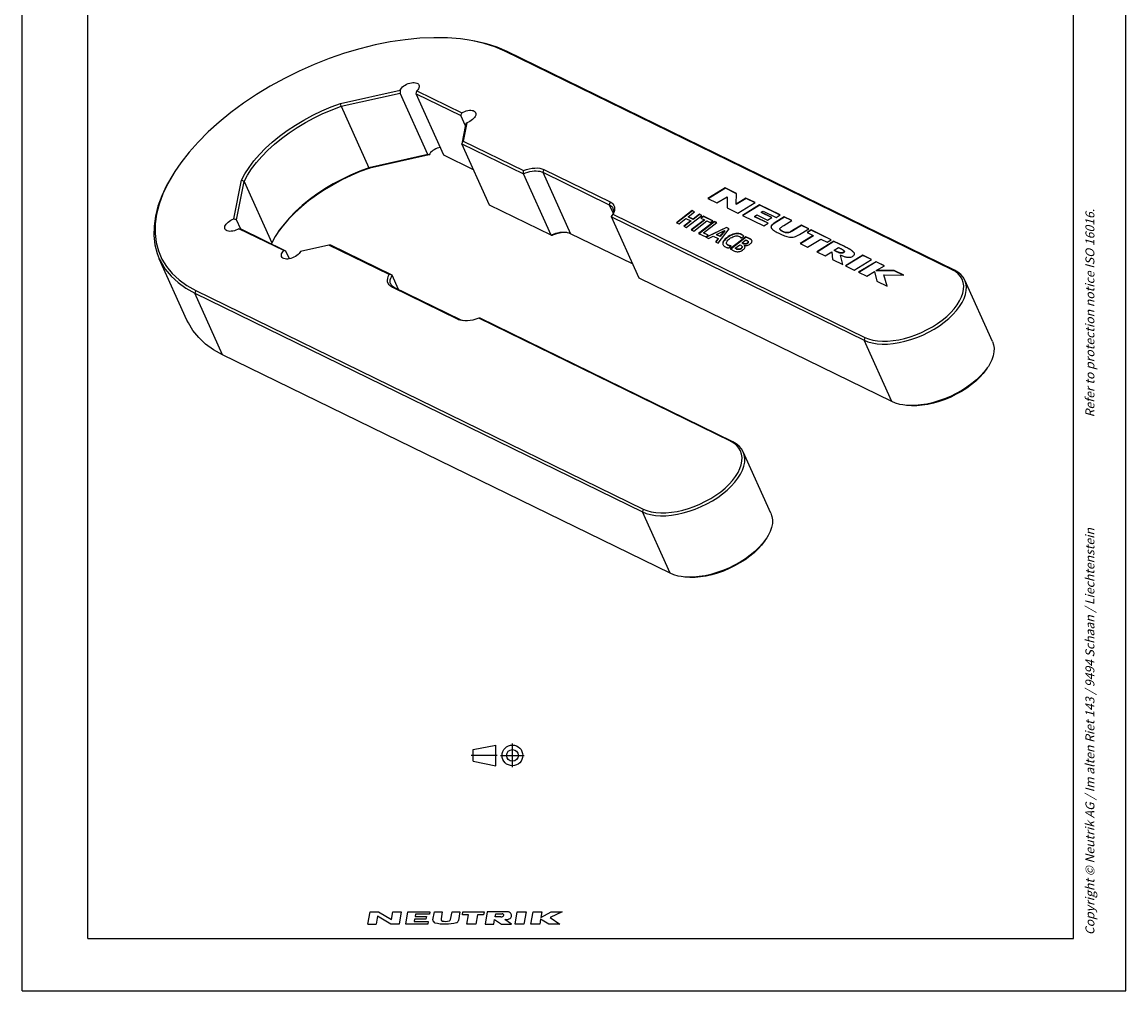
# Model space of a CAD drawing. Units: millimetres. Extents: x 0 to 210, y 0 to 297.
# Drawn here: x 0 to 210, y 0 to 184 of the extents above; entities that cross this region are included whole.
import ezdxf

# ---------------------------------------------------------------- set-up
doc = ezdxf.new("R2010")
doc.units = ezdxf.units.MM
doc.header["$LTSCALE"] = 19.36
doc.linetypes.add('CENTER', pattern=[0.6, 0.375, -0.075, 0.075, -0.075])
doc.layers.get('0').update_dxf_attribs({"linetype": 'CONTINUOUS'})
doc.layers.add('DEFAULT_1', color=7, linetype='CENTER')
doc.layers.add('FASEN', color=7, linetype='CONTINUOUS')
doc.styles.get("Standard").update_dxf_attribs({"font": 'txt', "width": 0.7})

# ---------------------------------------------------------------- blocks, each defined once
blk = doc.blocks.new('PROJEKTION_BL0', base_point=(90.47, 44.8))
at = {"color": 2, "linetype": 'CONTINUOUS'}
for p, q in [((85.83, 45.93), (90.12, 46.77)), ((90.12, 42.83), (90.12, 46.77)), ((85.83, 43.68), (85.83, 45.93)), ((93.29, 44.8), (93.29, 44.82)), ((85.83, 43.68), (90.12, 42.83))]:
    blk.add_line(p, q, dxfattribs=at)
for radius in [1.97, 1.12]:
    blk.add_circle((93.29, 44.8), radius, dxfattribs=at)
at = {"layer": 'DEFAULT_1', "color": 2, "linetype": 'CENTER'}
for p, q in [((93.29, 42.55), (93.29, 47.05)), ((85.41, 44.82), (90.41, 44.82)), ((91.04, 44.8), (95.54, 44.8))]:
    blk.add_line(p, q, dxfattribs=at)
blk = doc.blocks.new('NEUTRIK_BL1', base_point=(84.26, 13.91))
at = {"color": 2, "linetype": 'CONTINUOUS'}
for p, q in [((65.78, 12.73), (66.19, 15.08)), ((66.19, 15.08), (67.79, 15.08)), ((67.79, 15.08), (70.29, 13.57)), ((70.29, 13.57), (70.55, 15.08)), ((70.55, 15.08), (72.14, 15.08)), ((72.14, 15.08), (71.73, 12.73)), ((72.99, 12.73), (73.4, 15.08)), ((73.4, 15.08), (77.59, 15.08)), ((77.59, 15.08), (77.51, 14.58)), ((78.16, 13.55), (78.43, 15.08)), ((78.43, 15.08), (79.94, 15.08)), ((79.94, 15.08), (79.7, 13.69)), ((81.53, 13.61), (81.79, 15.08)), ((81.79, 15.08), (83.29, 15.08)), ((83.29, 15.08), (83, 13.4)), ((83.78, 14.49), (83.88, 15.08)), ((83.88, 15.08), (87.91, 15.08)), ((87.91, 15.08), (87.8, 14.49)), ((88.49, 15.08), (88.08, 12.73)), ((91.59, 15.08), (88.49, 15.08)), ((93.78, 12.73), (94.19, 15.08)), ((94.19, 15.08), (95.87, 15.08)), ((95.87, 15.08), (95.46, 12.73)), ((96.8, 12.73), (97.21, 15.08)), ((97.21, 15.08), (98.89, 15.08)), ((98.89, 15.08), (98.7, 13.99)), ((98.7, 13.99), (100.63, 15.08)), ((102.74, 15.08), (100.44, 13.99)), ((100.63, 15.08), (102.74, 15.08)), ((65.78, 12.73), (67.37, 12.73)), ((67.64, 14.24), (67.37, 12.73)), ((70.14, 12.73), (67.64, 14.24)), ((71.73, 12.73), (70.14, 12.73)), ((77.18, 12.73), (72.99, 12.73)), ((74.66, 13.65), (74.59, 13.24)), ((74.59, 13.24), (77.27, 13.24)), ((76.84, 13.65), (74.66, 13.65)), ((74.82, 14.58), (74.75, 14.16)), ((74.75, 14.16), (76.93, 14.16)), ((77.51, 14.58), (74.82, 14.58)), ((76.93, 14.16), (76.84, 13.65)), ((77.27, 13.24), (77.18, 12.73)), ((84.95, 14.49), (83.78, 14.49)), ((84.64, 12.73), (84.95, 14.49)), ((86.32, 12.73), (84.64, 12.73)), ((86.63, 14.49), (86.32, 12.73)), ((87.8, 14.49), (86.63, 14.49)), ((88.08, 12.73), (89.76, 12.73)), ((89.76, 12.73), (89.9, 13.57)), ((89.9, 13.57), (91.18, 12.73)), ((89.99, 14.07), (90.1, 14.66)), ((91.05, 14.07), (89.99, 14.07)), ((90.1, 14.66), (91.35, 14.66)), ((91.18, 12.73), (93.11, 12.73)), ((93.11, 12.73), (91.83, 13.57)), ((95.46, 12.73), (93.78, 12.73)), ((98.47, 12.73), (96.8, 12.73)), ((98.64, 13.65), (98.47, 12.73)), ((100.23, 12.73), (98.64, 13.65)), ((102.33, 12.73), (100.23, 12.73)), ((100.44, 13.99), (102.33, 12.73))]:
    blk.add_line(p, q, dxfattribs=at)
for centre, radius, start, end in [((91.76, 2.9), 12.18, 88.0677, 90.7734), ((92.13, 13.76), 1.32, 72.668, 88.2637), ((92.22, 14.04), 1.03, 53.0047, 72.668), ((92.35, 14.21), 0.804, 28.8009, 53.0047), ((78.66, 13.46), 0.503, 170, 256.2209), ((80.53, 21.12), 8.38, 256.2209, 284.4613), ((80.03, 13.63), 0.335, 170, 257.3877), ((80.54, 15.92), 2.68, 257.3877, 286.2627), ((81.2, 13.66), 0.335, 286.2628, 350), ((82.5, 13.48), 0.503, 284.4613, 350), ((91.05, 14.85), 0.778, 270.1988, 285.1919), ((91.05, 14.85), 0.777, 285, 298.8638), ((91.31, 14.14), 0.523, 74.2118, 85.3455), ((91.18, 14.63), 0.523, 298.8638, 315.7883), ((91.36, 14.31), 0.342, 49.806, 74.2116), ((91.31, 14.5), 0.342, 315.7884, 340.194), ((91.47, 14.44), 0.171, 340.194, 49.8059), ((90.43, 131.43), 117.86, 270.6818, 270.836), ((92.13, 14.89), 1.32, 270.814, 287.332), ((92.22, 14.61), 1.03, 287.332, 306.9953), ((92.35, 14.44), 0.804, 306.9953, 331.1991), ((92.55, 14.32), 0.572, 331.1991, 28.8008)]:
    blk.add_arc(centre, radius, start, end, dxfattribs=at)

msp = doc.modelspace()

# ---------------------------------------------------------------- linework, layer by layer
at = {"color": 7, "linetype": 'CONTINUOUS'}
for p, q in [((0, 0), (0, 297)), ((210, 0), (210, 297)), ((12.5, 10), (12.5, 287)), ((200, 10), (200, 287)), ((133.7653, 152.7513), (130.4549, 150.7399)), ((133.793, 152.6898), (130.5263, 150.705)), ((135.9403, 151.6889), (133.7653, 152.7513)), ((133.7653, 152.7513), (133.793, 152.6898)), ((135.9213, 151.6501), (133.793, 152.6898)), ((135.826, 149.6689), (135.9403, 151.6889)), ((130.4549, 150.7399), (132.1653, 149.9044)), ((132.1653, 149.9044), (134.1174, 151.0905)), ((134.1174, 151.0905), (134.1272, 148.9461)), ((134.1174, 151.0905), (134.1451, 151.029)), ((134.1451, 151.029), (134.1546, 148.9462)), ((137.7198, 150.8196), (135.826, 149.6689)), ((135.826, 149.6689), (135.8537, 149.6074)), ((137.7475, 150.7581), (135.8537, 149.6074)), ((136.168, 147.9493), (139.4784, 149.9606)), ((140.2969, 149.5608), (137.0355, 147.5255)), ((140.3246, 149.4993), (137.1064, 147.4909)), ((139.4784, 149.9606), (137.7198, 150.8196)), ((137.7198, 150.8196), (137.7475, 150.7581)), ((139.4346, 149.9341), (137.7475, 150.7581)), ((144.2512, 147.6293), (140.2969, 149.5608)), ((140.2969, 149.5608), (140.3246, 149.4993)), ((144.2081, 147.6024), (140.3246, 149.4993)), ((127.4853, 148.4402), (124.5157, 146.1405)), ((127.513, 148.3787), (124.5813, 146.1084)), ((126.3564, 145.2414), (129.326, 147.5411)), ((126.7457, 147.2863), (127.9454, 148.2154)), ((127.666, 146.8367), (126.7457, 147.2863)), ((126.7457, 147.2863), (126.7734, 147.2248)), ((127.6937, 146.7752), (126.7734, 147.2248)), ((127.9454, 148.2154), (127.4853, 148.4402)), ((127.4853, 148.4402), (127.513, 148.3787)), ((127.9075, 148.186), (127.513, 148.3787)), ((128.8658, 147.7658), (127.666, 146.8367)), ((128.8935, 147.7043), (127.6937, 146.7752)), ((129.326, 147.5411), (128.8658, 147.7658)), ((128.8658, 147.7658), (128.8935, 147.7043)), ((129.288, 147.5117), (128.8935, 147.7043)), ((129.6185, 147.3982), (129.1505, 147.0358)), ((129.1505, 147.0358), (129.8079, 146.7147)), ((129.6462, 147.3367), (129.2162, 147.0037)), ((131.3935, 146.5312), (129.6185, 147.3982)), ((129.6185, 147.3982), (129.6462, 147.3367)), ((131.3555, 146.5018), (129.6462, 147.3367)), ((134.1272, 148.9461), (136.168, 147.9493)), ((137.0355, 147.5255), (141.1137, 145.5335)), ((139.3361, 147.3493), (139.7684, 147.6191)), ((141.9654, 146.0651), (139.3361, 147.3493)), ((139.3361, 147.3493), (139.3638, 147.2878)), ((141.9223, 146.0381), (139.3638, 147.2878)), ((139.7684, 147.6191), (141.7989, 146.6273)), ((140.5803, 148.1258), (140.9738, 148.3713)), ((142.6108, 147.134), (140.5803, 148.1258)), ((140.5803, 148.1258), (140.608, 148.0643)), ((142.5676, 147.1071), (140.608, 148.0643)), ((140.9738, 148.3713), (143.4792, 147.1476)), ((141.7989, 146.6273), (142.6108, 147.134)), ((145.0117, 147.2578), (143.2592, 146.1788)), ((145.0394, 147.1963), (143.2869, 146.1173)), ((143.4792, 147.1476), (144.2512, 147.6293)), ((146.4365, 146.5619), (145.0117, 147.2578)), ((145.0117, 147.2578), (145.0394, 147.1963)), ((146.393, 146.5352), (145.0394, 147.1963)), ((124.5157, 146.1405), (124.9758, 145.9157)), ((124.9758, 145.9157), (126.2777, 146.9239)), ((127.198, 146.4743), (125.8962, 145.4661)), ((125.8962, 145.4661), (126.3564, 145.2414)), ((127.2257, 146.4128), (125.9619, 145.4341)), ((126.2777, 146.9239), (127.198, 146.4743)), ((127.198, 146.4743), (127.2257, 146.4128)), ((129.8079, 146.7147), (127.3063, 144.7774)), ((129.8356, 146.6532), (127.372, 144.7453)), ((127.666, 146.8367), (127.6937, 146.7752)), ((127.7665, 144.5526), (130.2681, 146.4899)), ((131.686, 146.3883), (128.7164, 144.0886)), ((131.7137, 146.3268), (128.7821, 144.0565)), ((129.6446, 144.2262), (132.1462, 146.1635)), ((129.8079, 146.7147), (129.8356, 146.6532)), ((133.9869, 145.2644), (130.1232, 143.4014)), ((134.0146, 145.2029), (130.2003, 143.3637)), ((130.2681, 146.4899), (130.9255, 146.1688)), ((130.9255, 146.1688), (131.3935, 146.5312)), ((132.1462, 146.1635), (131.686, 146.3883)), ((131.686, 146.3883), (131.7137, 146.3268)), ((132.1082, 146.1341), (131.7137, 146.3268)), ((132.4373, 142.2711), (134.5062, 145.0107)), ((134.5062, 145.0107), (133.9869, 145.2644)), ((133.9869, 145.2644), (134.0146, 145.2029)), ((134.4873, 144.972), (134.0146, 145.2029)), ((141.1137, 145.5335), (141.9654, 146.0651)), ((144.8993, 145.6166), (146.4365, 146.5619)), ((148.2813, 145.6128), (146.8077, 144.7066)), ((147.9223, 143.901), (149.6749, 144.9801)), ((149.6749, 144.9801), (148.2536, 145.6743)), ((148.2536, 145.6743), (148.2813, 145.6128)), ((149.6315, 144.9533), (148.2813, 145.6128)), ((127.3063, 144.7774), (127.7665, 144.5526)), ((128.7164, 144.0886), (130.0673, 143.4287)), ((130.5353, 143.7911), (129.6446, 144.2262)), ((129.6446, 144.2262), (129.6723, 144.1647)), ((130.4974, 143.7617), (129.6723, 144.1647)), ((130.0673, 143.4287), (130.5353, 143.7911)), ((130.1232, 143.4014), (130.5998, 143.1686)), ((130.5998, 143.1686), (131.4811, 143.5978)), ((131.4811, 143.5978), (132.4113, 143.1435)), ((132.4113, 143.1435), (131.9278, 142.52)), ((132.439, 143.082), (131.9749, 142.4835)), ((132.0805, 143.896), (133.6378, 144.6827)), ((132.7511, 143.5685), (132.0805, 143.896)), ((132.0805, 143.896), (132.1082, 143.8345)), ((132.7788, 143.507), (132.1082, 143.8345)), ((132.4113, 143.1435), (132.439, 143.082)), ((133.6378, 144.6827), (132.7511, 143.5685)), ((132.7511, 143.5685), (132.7788, 143.507)), ((133.6655, 144.6212), (132.7788, 143.507)), ((133.6378, 144.6827), (133.6655, 144.6212)), ((134.4139, 143.4621), (134.0828, 143.23)), ((137.711, 143.4453), (134.7414, 141.1456)), ((137.7387, 143.3838), (134.8071, 141.1136)), ((136.7335, 143.2659), (136.762, 143.1836)), ((136.762, 143.1836), (137.2969, 143.5563)), ((136.9715, 142.2915), (137.7032, 142.8581)), ((137.7032, 142.8581), (137.8807, 142.7714)), ((138.5131, 143.0536), (137.711, 143.4453)), ((137.711, 143.4453), (137.7387, 143.3838)), ((138.5408, 142.9921), (137.7387, 143.3838)), ((138.6533, 142.9307), (138.5408, 142.9921)), ((144.1807, 144.8912), (144.2084, 144.8297)), ((150.5315, 143.7094), (147.997, 142.1714)), ((150.5592, 143.6479), (148.0684, 142.1364)), ((150.1189, 144.7632), (149.3408, 144.2911)), ((149.3408, 144.2911), (150.5315, 143.7094)), ((150.1466, 144.7017), (149.4123, 144.2561)), ((149.4424, 141.4653), (151.9769, 143.0034)), ((153.9458, 142.894), (150.1189, 144.7632)), ((150.1189, 144.7632), (150.1466, 144.7017)), ((153.902, 142.8674), (150.1466, 144.7017)), ((150.5315, 143.7094), (150.5592, 143.6479)), ((151.9769, 143.0034), (153.1677, 142.4218)), ((153.1677, 142.4218), (153.9458, 142.894)), ((131.9278, 142.52), (132.4373, 142.2711)), ((134.1099, 141.9968), (134.0426, 142.1262)), ((134.4349, 141.7814), (134.3249, 141.8277)), ((134.4454, 141.344), (134.9235, 141.7391)), ((134.7414, 141.1456), (135.5434, 140.7539)), ((135.6696, 141.2833), (136.529, 141.9488)), ((135.8865, 141.1773), (135.6696, 141.2833)), ((135.6696, 141.2833), (135.6973, 141.2218)), ((135.9142, 141.1158), (135.6973, 141.2218)), ((136.529, 141.9488), (136.7459, 141.8428)), ((136.8922, 141.2842), (136.8002, 141.2042)), ((137.1588, 142.1999), (136.9715, 142.2915)), ((136.9715, 142.2915), (136.9992, 142.23)), ((137.0093, 141.588), (136.9816, 141.6495)), ((137.1865, 142.1384), (136.9992, 142.23)), ((137.0093, 141.588), (137.0235, 141.5385)), ((137.0235, 141.5385), (137.0213, 141.4814)), ((137.362, 141.8052), (137.3897, 141.7437)), ((137.4817, 141.6602), (137.3897, 141.7437)), ((138.1529, 142.5208), (138.1252, 142.5823)), ((147.997, 142.1714), (149.4424, 141.4653)), ((154.4276, 142.6586), (151.2034, 140.6051)), ((154.4553, 142.5971), (151.2738, 140.5708)), ((154.4276, 142.6586), (154.4553, 142.5971)), ((156.3033, 141.6944), (154.4553, 142.5971)), ((154.4652, 140.8972), (155.3187, 141.4408)), ((154.4652, 140.8972), (154.4929, 140.8357)), ((156.4264, 140.6949), (156.3987, 140.7564)), ((31.3733, 127.6034), (26.1113, 139.2883)), ((151.2034, 140.6051), (152.79, 139.8302)), ((152.79, 139.8302), (154.0446, 140.6293)), ((154.0446, 140.6293), (154.2078, 139.1376)), ((154.0446, 140.6293), (154.0723, 140.5678)), ((154.2078, 139.1376), (156.1213, 138.203)), ((156.1213, 138.203), (155.6982, 139.9875)), ((159.9201, 139.9758), (156.6409, 137.9492)), ((159.9478, 139.9143), (156.712, 137.9144)), ((158.3307, 137.1238), (161.6099, 139.1504)), ((162.4668, 138.7318), (159.1257, 136.7355)), ((162.4945, 138.6703), (159.1975, 136.7004)), ((161.6099, 139.1504), (159.9201, 139.9758)), ((159.9201, 139.9758), (159.9478, 139.9143)), ((161.5665, 139.1236), (159.9478, 139.9143)), ((164.0396, 137.9636), (162.4668, 138.7318)), ((162.4668, 138.7318), (162.4945, 138.6703)), ((163.9954, 137.9372), (162.4945, 138.6703)), ((156.6409, 137.9492), (158.3307, 137.1238)), ((159.1257, 136.7355), (160.6984, 135.9673)), ((160.6984, 135.9673), (162.197, 136.8627)), ((162.197, 136.8627), (162.2247, 136.8012)), ((162.197, 136.8627), (162.605, 135.036)), ((162.5164, 137.0535), (164.0396, 137.9636)), ((165.8945, 137.0575), (162.5164, 137.0535)), ((162.5164, 137.0535), (162.5441, 136.992)), ((165.9222, 136.996), (162.5441, 136.992)), ((167.7426, 136.1548), (165.8945, 137.0575)), ((165.8945, 137.0575), (165.9222, 136.996)), ((167.6401, 136.1569), (165.9222, 136.996)), ((162.605, 135.036), (164.5907, 134.066)), ((163.9579, 136.2315), (167.7426, 136.1548)), ((164.5907, 134.066), (163.9579, 136.2315)), ((184.6257, 123.5423), (179.3636, 135.2272)), ((142.4571, 90.8865), (137.1951, 102.5714)), ((12.5, 10), (200, 10)), ((0, 0), (210, 0))]:
    msp.add_line(p, q, dxfattribs=at)
at = {"color": 9, "linetype": 'CONTINUOUS'}
for p, q in [((143.2592, 146.1788), (143.2869, 146.1173)), ((134.0551, 143.2915), (134.0828, 143.23)), ((136.9009, 143.9055), (136.9286, 143.844)), ((138.5131, 143.0536), (138.5408, 142.9921)), ((144.7435, 144.4946), (144.7712, 144.4331)), ((146.78, 144.7681), (146.8077, 144.7066)), ((134.2972, 141.8892), (134.3249, 141.8277)), ((135.8865, 141.1773), (135.9142, 141.1158)), ((136.7725, 141.2657), (136.8002, 141.2042)), ((137.1588, 142.1999), (137.1865, 142.1384)), ((137.9543, 142.2681), (137.982, 142.2066)), ((156.2756, 141.7559), (156.3033, 141.6944)), ((156.2565, 140.5025), (156.2842, 140.441))]:
    msp.add_line(p, q, dxfattribs=at)
at = {"color": 7, "linetype": 'CONTINUOUS'}
for points in [[(143.2592, 146.1788), (143.0296, 146.0291), (142.8426, 145.8907), (142.7006, 145.7679), (142.5959, 145.648), (142.5176, 145.5167), (142.4771, 145.384), (142.4868, 145.2544), (142.5131, 145.1715)], [(143.2869, 146.1173), (143.0242, 145.9434), (142.819, 145.7866), (142.6754, 145.6495), (142.5805, 145.5248), (142.5226, 145.4071), (142.5026, 145.2927), (142.5173, 145.1756), (142.5181, 145.1733)], [(142.5131, 145.1715), (142.5336, 145.1305), (142.6093, 145.0187), (142.7115, 144.9119), (142.837, 144.8041), (142.9802, 144.6983), (143.1342, 144.5964), (143.3005, 144.4958), (143.4786, 144.3946), (143.6686, 144.2926), (143.8702, 144.1885), (144.0837, 144.0828)], [(144.1808, 144.8911), (144.1774, 144.8991), (144.1666, 144.963), (144.1778, 145.0299), (144.2137, 145.0961), (144.2716, 145.165), (144.3534, 145.2407), (144.4482, 145.3168), (144.5427, 145.3858), (144.6466, 145.4559), (144.7662, 145.5336), (144.8993, 145.6166)], [(148.2536, 145.6743), (146.5847, 144.649), (146.3945, 144.5416), (146.2099, 144.4441), (146.03, 144.3623), (145.8539, 144.3001), (145.6819, 144.2616), (145.5135, 144.254), (145.3501, 144.2705), (145.1935, 144.3087), (145.0412, 144.3624), (144.891, 144.4235), (144.7435, 144.4946)], [(134.0551, 143.2915), (133.7898, 143.0669), (133.5807, 142.8513), (133.4283, 142.6441), (133.3309, 142.4475), (133.2874, 142.2639), (133.2962, 142.092), (133.3353, 141.9708)], [(134.0828, 143.23), (133.8126, 142.9977), (133.6035, 142.784), (133.4594, 142.5912), (133.3687, 142.4123), (133.3191, 142.2416), (133.3165, 142.0775), (133.3453, 141.9736)], [(134.0426, 142.1262), (134.0288, 142.1627), (134.0103, 142.2762), (134.0246, 142.3958), (134.0712, 142.5226), (134.149, 142.6568), (134.259, 142.7968), (134.4019, 142.9411), (134.5775, 143.0901)], [(136.9009, 143.9055), (136.6486, 144.005), (136.3833, 144.0666), (136.1026, 144.0897), (135.8144, 144.0764), (135.5269, 144.0281), (135.2371, 143.946), (134.9444, 143.8319), (134.6496, 143.6849), (134.3532, 143.5047), (134.0551, 143.2915)], [(136.9286, 143.844), (136.6503, 143.9475), (136.3755, 144.0103), (136.105, 144.0301), (135.8367, 144.0143), (135.5704, 143.9708), (135.3, 143.8961), (135.0203, 143.7922), (134.7272, 143.6504), (134.4139, 143.4621)], [(134.5775, 143.0901), (134.787, 143.2374), (134.9964, 143.3619), (135.2079, 143.4637), (135.4147, 143.5423), (135.6109, 143.5971), (135.7969, 143.6295), (135.9709, 143.6411), (136.1333, 143.6314), (136.284, 143.6003), (136.4231, 143.5479)], [(136.4231, 143.5479), (136.5115, 143.5007), (136.5868, 143.4486), (136.6487, 143.3922), (136.6982, 143.3299), (136.7335, 143.2659)], [(137.2969, 143.5563), (137.254, 143.6219), (137.2017, 143.6849), (137.1396, 143.7458), (137.0685, 143.8033), (136.989, 143.8564), (136.9009, 143.9055)], [(137.0891, 143.747), (137.0118, 143.7984), (136.9286, 143.844)], [(138.8379, 142.7681), (138.797, 142.8371), (138.7241, 142.9166), (138.6298, 142.9887), (138.5131, 143.0536)], [(138.8489, 142.7339), (138.8207, 142.78), (138.746, 142.8603), (138.6533, 142.9307)], [(144.0837, 144.0828), (144.3316, 143.9636), (144.575, 143.8527), (144.8135, 143.7496), (145.048, 143.6559), (145.2775, 143.5725), (145.5069, 143.5006), (145.7423, 143.4401), (145.9792, 143.3959), (146.214, 143.3719), (146.4504, 143.3706), (146.693, 143.3964), (146.9347, 143.4467), (147.164, 143.5187), (147.3982, 143.6167), (147.6527, 143.7446), (147.9223, 143.901)], [(144.7435, 144.4946), (144.6464, 144.5428), (144.5556, 144.5909), (144.471, 144.6383), (144.3932, 144.6865), (144.3214, 144.7364), (144.2595, 144.7882), (144.2101, 144.8419), (144.1808, 144.8911)], [(144.7712, 144.4331), (144.6465, 144.4953), (144.5345, 144.5564), (144.434, 144.6164), (144.3483, 144.6757), (144.2793, 144.7345), (144.229, 144.7932), (144.2084, 144.8297)], [(146.8077, 144.7066), (146.5757, 144.5659), (146.3594, 144.446), (146.1584, 144.3455), (145.974, 144.2683), (145.8101, 144.2192), (145.6588, 144.1943), (145.515, 144.1919), (145.374, 144.2097), (145.2287, 144.2455), (145.0804, 144.2965), (144.9277, 144.3586), (144.7712, 144.4331)], [(133.3353, 141.9708), (133.3556, 141.9305), (133.4648, 141.7815), (133.6225, 141.6472), (133.8292, 141.5268)], [(133.8292, 141.5268), (133.9156, 141.4887), (134.0089, 141.4539), (134.1096, 141.4225), (134.2164, 141.3939), (134.3282, 141.3677), (134.4454, 141.344)], [(134.2972, 141.8892), (134.1715, 141.968), (134.0819, 142.0588)], [(134.3249, 141.8277), (134.1995, 141.9078), (134.1099, 141.9968)], [(134.9235, 141.7391), (134.8165, 141.745), (134.7103, 141.7589), (134.6045, 141.7809), (134.5, 141.8102), (134.3977, 141.8463), (134.2972, 141.8892)], [(134.8541, 141.6818), (134.7654, 141.6927), (134.6573, 141.7138), (134.5449, 141.7435), (134.4349, 141.7814)], [(135.5434, 140.7539), (135.696, 140.6906), (135.8565, 140.647), (136.0267, 140.6225), (136.2013, 140.6186), (136.3758, 140.6369), (136.5486, 140.6756), (136.7157, 140.733), (136.8806, 140.81), (137.0462, 140.9072), (137.2114, 141.0245)], [(136.7725, 141.2657), (136.6825, 141.2033), (136.5908, 141.1539), (136.4969, 141.1176), (136.4027, 141.0939), (136.31, 141.0833), (136.2191, 141.0841), (136.1312, 141.0951), (136.0463, 141.1152), (135.9648, 141.1424), (135.8865, 141.1773)], [(136.8002, 141.2042), (136.7085, 141.1416), (136.6188, 141.0926), (136.5322, 141.0579), (136.4458, 141.0354), (136.3563, 141.023), (136.2657, 141.0215), (136.1742, 141.0313), (136.084, 141.0509), (135.9976, 141.0789), (135.9142, 141.1158)], [(136.7459, 141.8428), (136.8242, 141.8022), (136.8892, 141.7573), (136.9423, 141.7082), (136.9816, 141.6494)], [(136.9816, 141.6494), (136.9955, 141.5959), (136.9916, 141.5337), (136.9656, 141.4695), (136.9197, 141.4032), (136.8555, 141.3353), (136.7725, 141.2657)], [(137.0213, 141.4814), (137.0013, 141.4219), (136.9597, 141.3571), (136.8922, 141.2842)], [(137.9543, 142.2681), (137.8748, 142.2131), (137.7933, 142.1698), (137.7094, 142.1382), (137.6248, 142.1182), (137.541, 142.11), (137.4589, 142.1121), (137.3797, 142.1234), (137.3031, 142.1427), (137.2296, 142.168), (137.1588, 142.1999)], [(137.4209, 142.0596), (137.3396, 142.0786), (137.2618, 142.1047), (137.1865, 142.1384)], [(137.2114, 141.0245), (137.3318, 141.1301), (137.4242, 141.2354), (137.489, 141.3412), (137.5251, 141.4451), (137.5322, 141.5452), (137.5063, 141.6444)], [(137.362, 141.8052), (137.5085, 141.7842), (137.656, 141.7815), (137.8058, 141.7977), (137.9537, 141.8304), (138.0952, 141.8774), (138.2319, 141.9387), (138.3638, 142.0137), (138.4911, 142.1026)], [(137.5063, 141.6444), (137.4514, 141.7261), (137.362, 141.8052)], [(137.982, 142.2066), (137.9003, 142.1511), (137.8202, 142.108), (137.7427, 142.0779), (137.6651, 142.0589), (137.5847, 142.0492), (137.5032, 142.0494), (137.4209, 142.0596)], [(137.8807, 142.7714), (137.9537, 142.7353), (138.0165, 142.6959), (138.0708, 142.6536), (138.1113, 142.6073), (138.1252, 142.5822)], [(138.1252, 142.5822), (138.1332, 142.5557), (138.1363, 142.5009), (138.1177, 142.4448), (138.0802, 142.3872), (138.026, 142.3283), (137.9543, 142.2681)], [(138.1512, 142.3941), (138.1175, 142.3382), (138.0608, 142.2754), (137.982, 142.2066)], [(138.1529, 142.5208), (138.1615, 142.4956), (138.1648, 142.4456), (138.1512, 142.3941)], [(138.4911, 142.1026), (138.6346, 142.2257), (138.7434, 142.3432), (138.8167, 142.4553), (138.857, 142.561), (138.8657, 142.6593), (138.8451, 142.751), (138.8379, 142.7681)], [(154.4276, 142.6586), (156.4605, 141.6647), (156.6363, 141.5759), (156.8025, 141.4898), (156.9607, 141.4055), (157.1133, 141.3216), (157.2578, 141.2393), (157.3914, 141.1602), (157.5175, 141.082), (157.6397, 141.0022), (157.7542, 140.9229), (157.8569, 140.8467), (157.951, 140.7706), (158.0393, 140.692), (158.1184, 140.6123), (158.1863, 140.5317), (158.2417, 140.4513), (158.2772, 140.3838)], [(156.2565, 140.5025), (156.1631, 140.4523), (156.0675, 140.4171), (155.9681, 140.3977), (155.8693, 140.3914), (155.7766, 140.3964), (155.6848, 140.4106), (155.5895, 140.4316), (155.4939, 140.4582), (155.4012, 140.488), (155.3078, 140.5215), (155.211, 140.5589), (155.1121, 140.5993), (155.012, 140.6421), (154.9095, 140.6876), (154.8034, 140.736), (154.6941, 140.7871), (154.5814, 140.8408), (154.4652, 140.8972)], [(156.2842, 140.441), (156.1949, 140.3935), (156.1077, 140.3593), (156.0235, 140.3393), (155.9395, 140.3307), (155.8536, 140.3313), (155.766, 140.3402), (155.6763, 140.3563), (155.5844, 140.3787), (155.4899, 140.4065), (155.3927, 140.4393), (155.2924, 140.4763), (155.1891, 140.5174), (155.0823, 140.5622), (154.9721, 140.6105), (154.8582, 140.662), (154.7405, 140.7168), (154.6187, 140.7747), (154.4929, 140.8357)], [(155.3187, 141.4408), (155.411, 141.3955), (155.4992, 141.3516), (155.5832, 141.3092), (155.6636, 141.268), (155.7412, 141.2275), (155.8152, 141.188), (155.8845, 141.1502), (155.9505, 141.1131), (156.0148, 141.0757), (156.0757, 141.0389), (156.1314, 141.0035), (156.1833, 140.9687), (156.2321, 140.9335), (156.2767, 140.8982), (156.3166, 140.8631), (156.351, 140.8273), (156.3799, 140.7904), (156.3987, 140.7564)], [(156.3987, 140.7564), (156.4007, 140.752), (156.4115, 140.7109), (156.4099, 140.6686), (156.3926, 140.6262), (156.361, 140.584), (156.3157, 140.5429), (156.2565, 140.5025)], [(158.1637, 140.5313), (158.072, 140.6258), (157.9636, 140.7218), (157.8389, 140.8197), (157.6986, 140.9197), (157.5429, 141.0219), (157.3725, 141.1266), (157.1874, 141.234), (156.9879, 141.3443), (156.774, 141.4576), (156.5459, 141.5744), (156.3033, 141.6944)], [(158.0405, 139.7632), (157.9029, 139.6694), (157.7645, 139.5965), (157.6262, 139.5454), (157.4853, 139.5132), (157.3379, 139.4979), (157.1886, 139.4979), (157.0415, 139.5115), (156.8947, 139.5367), (156.7475, 139.5712), (156.6009, 139.6135), (156.4567, 139.6614), (156.3116, 139.7154), (156.1627, 139.7756), (156.0108, 139.8413), (155.856, 139.9118), (155.6982, 139.9875)], [(156.4042, 140.5405), (156.3547, 140.4928), (156.2842, 140.441)], [(156.4265, 140.6949), (156.437, 140.6644), (156.4401, 140.6236), (156.4308, 140.5831), (156.4042, 140.5405)], [(158.2772, 140.3838), (158.2825, 140.3735), (158.3081, 140.2942), (158.3184, 140.2089), (158.3097, 140.121), (158.2777, 140.0317), (158.2228, 139.9418), (158.1436, 139.8524), (158.0405, 139.7632)]]:
    msp.add_lwpolyline(points, dxfattribs=at)
at = {"layer": 'FASEN', "color": 7, "linetype": 'CONTINUOUS'}
for p, q in [((86.1037, 180.6906), (84.6785, 180.9285)), ((176.9631, 137.2108), (91.8443, 178.7875)), ((177.3985, 137.1332), (92.2798, 178.7099)), ((60.5986, 168.8327), (71.9076, 171.3657)), ((60.7273, 168.2918), (71.9608, 170.808)), ((77.2228, 159.1231), (71.9608, 170.808)), ((80.2311, 158.9796), (74.969, 170.6645)), ((74.969, 170.6645), (83.4579, 166.518)), ((75.1043, 171.2133), (83.6396, 167.0442)), ((60.7273, 168.2918), (60.5986, 168.8327)), ((60.7273, 168.2918), (65.9894, 156.6069)), ((84.3323, 164.5763), (83.4579, 166.518)), ((84.3663, 164.7484), (83.6596, 161.1692)), ((84.6049, 165.1637), (83.9132, 161.6602)), ((83.6596, 161.1692), (83.9132, 161.6602)), ((88.9217, 149.4843), (83.6596, 161.1692)), ((83.6596, 161.1692), (95.3632, 155.4525)), ((83.9132, 161.6602), (95.3829, 156.0578)), ((77.2228, 159.1231), (65.9894, 156.6069)), ((77.4467, 159.0658), (66.1376, 156.5328)), ((85.8906, 156.2151), (80.2311, 158.9796)), ((29.0594, 155.8833), (28.6593, 155.2575)), ((65.9894, 156.6069), (66.1376, 156.5328)), ((95.3632, 155.4525), (95.3718, 155.7508)), ((100.6253, 143.7676), (95.3632, 155.4525)), ((95.3718, 155.7508), (95.3829, 156.0578)), ((99.0967, 155.7383), (111.7137, 149.5755)), ((99.2552, 156.2758), (111.8722, 150.113)), ((40.2854, 146.8771), (41.7362, 154.2254)), ((40.8009, 146.6774), (42.242, 153.9766)), ((42.242, 153.9766), (41.7362, 154.2254)), ((42.242, 153.9766), (47.5041, 142.2917)), ((100.6253, 143.7676), (88.9217, 149.4843)), ((112.1064, 147.2742), (112.1359, 147.32)), ((112.1064, 147.2742), (160.1747, 123.795)), ((117.3685, 135.5893), (112.1064, 147.2742)), ((112.2715, 147.56), (112.1165, 147.2898)), ((112.1359, 147.32), (112.2539, 147.5048)), ((112.2539, 147.5048), (112.3285, 147.6233)), ((112.3285, 147.6233), (112.4037, 147.7438)), ((112.4037, 147.7438), (160.3332, 124.3324)), ((41.5878, 144.93), (40.8009, 146.6774)), ((49.786, 140.8275), (41.2507, 144.9966)), ((50.1982, 140.7613), (41.7093, 144.9078)), ((101.0407, 143.9313), (100.6253, 143.7676)), ((100.6253, 143.7676), (100.7701, 143.7633)), ((100.7701, 143.7633), (100.9219, 143.7579)), ((103.7796, 144.244), (103.6348, 144.2697)), ((116.1506, 138.2937), (104.3588, 144.0534)), ((25.9386, 140.7714), (26.5923, 139.2321)), ((47.5041, 142.2917), (47.4655, 142.0961)), ((50.8655, 139.2796), (50.1982, 140.7613)), ((58.3745, 141.8828), (52.9826, 140.6751)), ((69.8442, 136.2803), (58.3745, 141.8828)), ((58.7149, 141.8517), (58.3745, 141.8828)), ((70.4185, 136.135), (58.7149, 141.8517)), ((177.5917, 136.8451), (176.9631, 137.2108)), ((70.4185, 136.135), (69.8442, 136.2803)), ((71.6363, 133.4306), (70.4185, 136.135)), ((165.4368, 112.11), (117.3685, 135.5893)), ((179.0606, 134.7792), (178.857, 135.378)), ((32.8875, 132.7159), (118.0062, 91.1392)), ((33.0459, 133.2533), (118.1647, 91.6766)), ((70.3757, 133.9112), (70.071, 134.096)), ((82.9927, 127.7483), (70.3757, 133.9112)), ((83.4281, 127.6708), (70.8111, 133.8337)), ((83.3533, 127.6079), (82.9927, 127.7483)), ((83.7891, 127.5105), (83.3533, 127.6079)), ((83.7005, 127.5609), (83.4281, 127.6708)), ((83.9516, 127.4949), (83.7005, 127.5609)), ((84.2187, 127.4693), (83.7891, 127.5105)), ((134.7945, 104.555), (86.865, 127.9664)), ((87.0169, 127.9609), (86.865, 127.9664)), ((87.1616, 127.9567), (87.0169, 127.9609)), ((135.23, 104.4774), (87.1616, 127.9567)), ((123.2683, 79.4543), (38.1495, 121.031)), ((183.8285, 118.8197), (183.6298, 118.5229)), ((168.2643, 111.3784), (167.5364, 111.4828)), ((135.4231, 104.1893), (134.7945, 104.555)), ((136.892, 102.1234), (136.6885, 102.7222)), ((141.66, 86.1639), (141.4613, 85.8671)), ((126.0957, 78.7226), (125.3679, 78.827))]:
    msp.add_line(p, q, dxfattribs=at)
at = {"layer": 'FASEN', "color": 9, "linetype": 'CONTINUOUS'}
for p, q in [((91.8443, 178.7875), (92.2798, 178.7099)), ((99.2552, 156.2758), (99.0967, 155.7383)), ((99.0967, 155.7383), (104.3588, 144.0534)), ((111.8722, 150.113), (111.7137, 149.5755)), ((111.7137, 149.5755), (112.431, 147.9828)), ((176.9631, 137.2108), (177.3985, 137.1332)), ((33.0459, 133.2533), (32.8875, 132.7159)), ((38.1495, 121.031), (32.8875, 132.7159)), ((70.3757, 133.9112), (70.8111, 133.8337)), ((82.9927, 127.7483), (83.4281, 127.6708)), ((160.3332, 124.3324), (160.1747, 123.795)), ((165.4368, 112.11), (160.1747, 123.795)), ((134.7945, 104.555), (135.23, 104.4774)), ((118.1647, 91.6766), (118.0062, 91.1392)), ((123.2683, 79.4543), (118.0062, 91.1392))]:
    msp.add_line(p, q, dxfattribs=at)
at = {"layer": 'FASEN', "color": 7, "linetype": 'CONTINUOUS'}
for points in [[(84.6785, 180.9285), (83.387, 181.1015), (80.9145, 181.2998), (78.3287, 181.3429), (75.6444, 181.2291), (72.8792, 180.9606), (70.0494, 180.5377), (67.1729, 179.9643), (64.2671, 179.2426), (61.3501, 178.3784), (58.4399, 177.3756), (55.5543, 176.2419), (52.7114, 174.9829), (49.9282, 173.6075), (47.2225, 172.1231), (44.6103, 170.54), (42.1085, 168.8669), (39.7315, 167.115), (37.4952, 165.2944), (35.4121, 163.4168), (33.4963, 161.4934), (31.7583, 159.5365), (30.2103, 157.5578), (29.0594, 155.8833)], [(91.8443, 178.7875), (89.9654, 179.5896), (87.9295, 180.2427), (85.7297, 180.748)], [(92.2798, 178.7099), (90.3883, 179.5183), (88.3254, 180.1798), (86.1037, 180.6906)], [(71.9076, 171.3657), (72.0281, 171.5714), (72.187, 171.7716), (72.3871, 171.9688), (72.62, 172.1553), (72.8806, 172.3255), (73.1616, 172.4757), (73.4561, 172.6013), (73.7564, 172.6999), (74.0548, 172.7681), (74.3438, 172.805), (74.6156, 172.8088), (74.8638, 172.7803), (75.0812, 172.7193), (75.2634, 172.6283), (75.4043, 172.5087), (75.5071, 172.3534)], [(75.5071, 172.3534), (75.5519, 172.1986), (75.5549, 172.0159), (75.5088, 171.8204), (75.417, 171.618), (75.2825, 171.4165), (75.1043, 171.2133)], [(41.7362, 154.2254), (42.3934, 155.4534), (43.1823, 156.6776), (44.1063, 157.9023), (45.1551, 159.1149), (46.3229, 160.3067), (47.6003, 161.4697), (48.9796, 162.5956), (50.4502, 163.677), (52.003, 164.7059), (53.6262, 165.6756), (55.3094, 166.5789), (57.0403, 167.4102), (58.8014, 168.1604), (60.5986, 168.8327)], [(42.242, 153.9766), (42.886, 155.1759), (43.664, 156.3797), (44.5709, 157.5797), (45.6003, 158.7675), (46.7451, 159.9351), (47.9975, 161.0744), (49.3489, 162.1775), (50.7899, 163.2368), (52.3105, 164.245), (53.9004, 165.1952), (55.5485, 166.0809), (57.2435, 166.8958), (58.9738, 167.6345), (60.7273, 168.2918)], [(83.6396, 167.0442), (83.921, 167.1969), (84.2097, 167.3231), (84.5096, 167.4239), (84.8087, 167.4958), (85.0988, 167.5354), (85.3729, 167.543), (85.6233, 167.5172), (85.8446, 167.4599), (86.0299, 167.3713), (86.1758, 167.2549), (86.277, 167.1126), (86.2901, 167.0866)], [(86.2901, 167.0866), (86.3327, 166.949), (86.3395, 166.7675), (86.2992, 166.5733), (86.211, 166.3711), (86.0788, 166.1662), (85.9045, 165.9639), (85.694, 165.7692), (85.4513, 165.5875), (85.1843, 165.423), (84.9033, 165.2825), (84.6049, 165.1637)], [(79.5638, 160.4613), (79.2954, 160.4), (78.9951, 160.3014), (78.7006, 160.1758), (78.4197, 160.0256), (78.159, 159.8554), (77.9261, 159.6689), (77.7261, 159.4717), (77.5672, 159.2715), (77.4467, 159.0658)], [(28.8601, 155.5696), (27.718, 153.5842), (26.7889, 151.6138), (26.0808, 149.6707), (25.5958, 147.7665), (25.339, 145.9135), (25.31, 144.1225), (25.5109, 142.4052), (25.9386, 140.7714)], [(65.9894, 156.6069), (64.2358, 155.9496), (62.5056, 155.2109), (60.8106, 154.396), (59.1625, 153.5103), (57.5726, 152.5601), (56.052, 151.5519), (54.611, 150.4926), (53.2596, 149.3895), (52.0072, 148.2502), (50.8624, 147.0827), (49.833, 145.8948), (48.9261, 144.6948), (48.5, 144.061)], [(66.1376, 156.5328), (64.3405, 155.8605), (62.5793, 155.1103), (60.8484, 154.279), (59.1653, 153.3758), (57.542, 152.406), (55.9893, 151.3771), (54.5186, 150.2958), (53.1393, 149.1698), (51.8619, 148.0068), (50.6942, 146.815), (49.6453, 145.6025), (48.7213, 144.3778)], [(95.3632, 155.4525), (95.7786, 155.6162), (96.1981, 155.7525), (96.6162, 155.8598), (97.0281, 155.9368), (97.4294, 155.9827), (97.8146, 155.9968), (98.1792, 155.9788), (98.5175, 155.9289), (98.8244, 155.8483), (99.0967, 155.7383)], [(95.3829, 156.0578), (95.9342, 156.2512), (96.4766, 156.3981), (97.0143, 156.4991), (97.5345, 156.5521), (98.0292, 156.5549), (98.4876, 156.5092), (98.8946, 156.4163), (99.2552, 156.2758)], [(28.6593, 155.2575), (27.5052, 153.2521), (26.5672, 151.2618), (25.8514, 149.2989), (25.362, 147.3756), (25.1021, 145.5038), (25.0733, 143.6948), (25.2758, 141.9599), (25.7083, 140.3099), (26.1113, 139.2883)], [(111.7137, 149.5755), (111.9501, 149.4369), (112.1473, 149.271), (112.3027, 149.0796), (112.3913, 148.9183)], [(111.8722, 150.113), (112.1769, 149.9281), (112.4164, 149.7051), (112.5922, 149.441), (112.6995, 149.1443), (112.7332, 148.8207), (112.695, 148.4758)], [(112.3913, 148.9183), (112.4136, 148.8654), (112.4784, 148.6316), (112.4965, 148.381), (112.4677, 148.1168), (112.3924, 147.842), (112.2715, 147.56)], [(112.695, 148.4758), (112.5852, 148.1178), (112.4037, 147.7438)], [(38.6002, 144.9542), (38.5576, 145.0918), (38.5507, 145.2733), (38.591, 145.4675), (38.6793, 145.6697), (38.8114, 145.8746), (38.9858, 146.0769), (39.1963, 146.2716), (39.4389, 146.4533), (39.7059, 146.6178), (39.987, 146.7583), (40.2854, 146.8771)], [(41.2507, 144.9966), (40.9692, 144.8439), (40.6806, 144.7177), (40.3807, 144.6169), (40.0815, 144.545), (39.7915, 144.5054), (39.5174, 144.4978), (39.267, 144.5236), (39.0457, 144.5809), (38.8604, 144.6695), (38.7145, 144.7859), (38.6132, 144.9282), (38.6002, 144.9542)], [(48.5, 144.061), (48.148, 143.4911), (47.5041, 142.2917)], [(103.5682, 144.255), (103.0735, 144.2522), (102.5533, 144.1992), (102.0156, 144.0982), (101.4732, 143.9513), (100.9219, 143.7579)], [(103.6348, 144.2697), (103.4413, 144.2939), (103.0766, 144.3119), (102.6914, 144.2978), (102.2902, 144.2519), (101.8782, 144.1749), (101.4602, 144.0676), (101.0407, 143.9313)], [(104.3588, 144.0534), (104.0864, 144.1634), (103.7796, 144.244)], [(49.3832, 139.6874), (49.3384, 139.8422), (49.3354, 140.0249), (49.3815, 140.2204), (49.4733, 140.4228), (49.6078, 140.6243), (49.786, 140.8275)], [(26.1113, 139.2883), (26.3681, 138.7548), (27.2513, 137.3042), (28.3522, 135.9672), (29.6642, 134.752), (31.179, 133.6659), (32.8875, 132.7159)], [(26.5923, 139.2321), (27.4661, 137.7958), (28.5565, 136.4724), (29.8549, 135.2691), (31.3501, 134.1973), (33.0459, 133.2533)], [(52.9826, 140.6751), (52.8621, 140.4694), (52.7032, 140.2692), (52.5031, 140.072), (52.2703, 139.8855), (52.0096, 139.7153), (51.7287, 139.5651), (51.4341, 139.4395), (51.1339, 139.3409), (50.8355, 139.2728), (50.5465, 139.2358), (50.2747, 139.232), (50.0264, 139.2605), (49.809, 139.3215), (49.6268, 139.4125), (49.486, 139.5321), (49.3832, 139.6874)], [(179.3636, 135.2272), (179.0329, 135.8027), (178.5935, 136.3119), (178.0467, 136.7571), (177.3985, 137.1332)], [(178.857, 135.378), (178.5407, 135.9259), (178.1169, 136.4178), (177.5917, 136.8451)], [(70.071, 134.096), (69.8316, 134.3191), (69.6557, 134.5832), (69.5484, 134.8799), (69.5148, 135.2034), (69.5529, 135.5483), (69.6627, 135.9064), (69.8442, 136.2803)], [(70.1335, 134.4909), (70.1113, 134.5438), (70.0465, 134.7776), (70.0284, 135.0282), (70.0572, 135.2924), (70.1324, 135.5671), (70.2533, 135.8492), (70.4185, 136.135)], [(70.8111, 133.8337), (70.5748, 133.9723), (70.3776, 134.1382), (70.2222, 134.3296), (70.1335, 134.4909)], [(160.1747, 123.795), (160.9172, 123.4918), (161.746, 123.265), (162.6519, 123.1171), (163.6251, 123.0497), (164.6548, 123.0635), (165.7299, 123.1583), (166.8384, 123.3333), (167.9683, 123.5863), (169.1072, 123.9147), (170.2425, 124.3149), (171.3619, 124.7825), (172.4531, 125.3123), (173.5041, 125.8985), (174.5034, 126.5348), (175.4401, 127.2141), (176.3039, 127.9291), (177.0853, 128.6718), (177.7758, 129.4342), (178.3677, 130.2078), (178.8547, 130.9843), (179.2314, 131.755), (179.4937, 132.5116), (179.6386, 133.2458), (179.6646, 133.9495), (179.5714, 134.615), (179.3636, 135.2272)], [(160.3332, 124.3324), (161.0546, 124.0386), (161.8503, 123.8208), (162.7252, 123.6783), (163.6646, 123.6128), (164.659, 123.6265), (165.6968, 123.7178), (166.7672, 123.887), (167.8581, 124.131), (168.9576, 124.4484), (170.0538, 124.8344), (171.1345, 125.2861), (172.1882, 125.7974), (173.2027, 126.3636), (174.1678, 126.9778), (175.0719, 127.6339), (175.9062, 128.324), (176.6603, 129.0412), (177.3273, 129.7772), (177.8985, 130.5242), (178.3691, 131.2738), (178.7323, 132.018), (178.986, 132.7485), (179.1254, 133.4573), (179.151, 134.1368), (179.0606, 134.7792)], [(38.1495, 121.031), (36.4411, 121.981), (34.9262, 123.067), (33.6143, 124.2823), (32.5133, 125.6193), (31.6302, 127.0699), (31.3733, 127.6034)], [(86.865, 127.9664), (86.3137, 127.7729), (85.7713, 127.6261), (85.2336, 127.5251), (84.7134, 127.472), (84.2187, 127.4693)], [(184.6257, 123.5423), (184.8335, 122.9301), (184.9267, 122.2646), (184.9006, 121.5609), (184.7557, 120.8267), (184.4935, 120.0701), (184.1168, 119.2994), (183.8285, 118.8197)], [(183.6298, 118.5229), (183.0378, 117.7493), (182.3474, 116.9869), (181.5659, 116.2442), (180.7022, 115.5292), (179.7655, 114.8499), (178.7662, 114.2136), (177.7152, 113.6274), (176.624, 113.0976), (175.5046, 112.63), (174.3693, 112.2298), (173.2304, 111.9014), (172.1005, 111.6484), (170.992, 111.4734), (169.9169, 111.3786), (168.8872, 111.3648), (167.914, 111.4322)], [(183.6295, 118.5108), (183.4375, 118.2243), (182.8663, 117.4773), (182.1993, 116.7413), (181.4452, 116.0241), (180.6109, 115.334), (179.7068, 114.6779), (178.7418, 114.0637), (177.7272, 113.4975), (176.6735, 112.9862), (175.5929, 112.5345), (174.4967, 112.1485), (173.3971, 111.8311), (172.3062, 111.5871), (171.2358, 111.4179), (170.198, 111.3266), (169.2036, 111.3129), (168.2643, 111.3784)], [(167.5364, 111.4828), (167.0081, 111.5801), (166.1793, 111.8069), (165.4368, 112.11)], [(137.1951, 102.5714), (136.8644, 103.1469), (136.425, 103.6562), (135.8782, 104.1013), (135.23, 104.4774)], [(136.6885, 102.7222), (136.3721, 103.2701), (135.9483, 103.762), (135.4231, 104.1893)], [(118.0062, 91.1392), (118.7487, 90.836), (119.5774, 90.6093), (120.4834, 90.4613), (121.4565, 90.3939), (122.4863, 90.4077), (123.5614, 90.5025), (124.6699, 90.6775), (125.7998, 90.9305), (126.9387, 91.2589), (128.074, 91.6591), (129.1934, 92.1267), (130.2845, 92.6565), (131.3356, 93.2427), (132.3349, 93.879), (133.2716, 94.5584), (134.1353, 95.2733), (134.9167, 96.016), (135.6072, 96.7784), (136.1992, 97.552), (136.6862, 98.3285), (137.0629, 99.0992), (137.3251, 99.8558), (137.47, 100.59), (137.4961, 101.2937), (137.4029, 101.9592), (137.1951, 102.5714)], [(118.1647, 91.6766), (118.8861, 91.3829), (119.6817, 91.165), (120.5567, 91.0225), (121.496, 90.957), (122.4905, 90.9707), (123.5283, 91.062), (124.5987, 91.2312), (125.6895, 91.4752), (126.7891, 91.7926), (127.8853, 92.1786), (128.966, 92.6303), (130.0196, 93.1416), (131.0342, 93.7079), (131.9993, 94.322), (132.9034, 94.9781), (133.7376, 95.6682), (134.4917, 96.3854), (135.1588, 97.1214), (135.7299, 97.8684), (136.2005, 98.6181), (136.5638, 99.3622), (136.8174, 100.0927), (136.9569, 100.8015), (136.9825, 101.481), (136.892, 102.1234)], [(142.4571, 90.8865), (142.665, 90.2743), (142.7581, 89.6088), (142.7321, 88.9051), (142.5872, 88.1709), (142.3249, 87.4143), (141.9483, 86.6436), (141.66, 86.1639)], [(141.4613, 85.8671), (140.8693, 85.0935), (140.1788, 84.3311), (139.3974, 83.5884), (138.5336, 82.8735), (137.5969, 82.1941), (136.5976, 81.5578), (135.5466, 80.9716), (134.4554, 80.4418), (133.3361, 79.9742), (132.2007, 79.574), (131.0619, 79.2456), (129.932, 78.9926), (128.8234, 78.8176), (127.7484, 78.7228), (126.7186, 78.709), (125.7454, 78.7764)], [(141.4609, 85.855), (141.2689, 85.5685), (140.6978, 84.8215), (140.0308, 84.0855), (139.2767, 83.3683), (138.4424, 82.6782), (137.5383, 82.0221), (136.5732, 81.408), (135.5587, 80.8417), (134.505, 80.3304), (133.4243, 79.8787), (132.3281, 79.4927), (131.2286, 79.1753), (130.1377, 78.9313), (129.0673, 78.7621), (128.0295, 78.6708), (127.0351, 78.6571), (126.0957, 78.7226)], [(125.3679, 78.827), (124.8395, 78.9244), (124.0108, 79.1511), (123.2683, 79.4543)]]:
    msp.add_lwpolyline(points, dxfattribs=at)
for centre, major_axis, ratio, start_param, end_param in [((73.8218, 171.2248), (-0.3174, 2.7698), 0.68203463, 1.44204981, 1.64340773), ((73.8218, 171.2248), (0.6803, 2.7283), 0.44606635, -1.66559009, -1.46423217), ((84.6051, 165.9577), (0.6803, 2.7283), 0.44606635, 1.27464464, 1.47600256), ((84.6051, 165.9577), (1.1462, 2.2923), 0.1441293, -2.05295918, -1.85160126), ((79.0839, 159.5399), (2.0803, 0.2384), 0.22783869, -2.70379223, -2.50243431), ((40.5621, 145.4681), (2.5081, -1.2541), 0.42670392, 1.68777017, 1.88912809), ((40.5621, 145.4681), (2.4598, -0.6133), 0.12063086, -1.25715134, -1.05579342), ((51.3454, 140.201), (2.4598, -0.6133), 0.12063086, 2.08579924, 2.28715716)]:
    msp.add_ellipse(centre, major_axis=major_axis, ratio=ratio, start_param=start_param, end_param=end_param, dxfattribs=at)

# ---------------------------------------------------------------- block references
at = {"color": 2, "linetype": 'CONTINUOUS'}
for name, p in [('PROJEKTION_BL0', (90.4716, 44.8002)), ('NEUTRIK_BL1', (84.2614, 13.906))]:
    msp.add_blockref(name, p, dxfattribs=at)

# ---------------------------------------------------------------- texts
at = {"color": 5, "linetype": 'CONTINUOUS', "char_height": 1.7, "attachment_point": 1, "rotation": 90, "line_spacing_factor": 0.9}
for s, insert, width in [('\\Q15.0;Refer to protection notice ISO 16016.', (202.3, 109.12), 65.085714), ('\\Q15.0;Copyright © Neutrik AG / Im alten Riet 143 / 9494 Schaan / Liechtenstein', (202.3, 10.62), 130.317143)]:
    msp.add_mtext(s, dxfattribs=dict(at, insert=insert, width=width))

doc.saveas('drawing.dxf')
